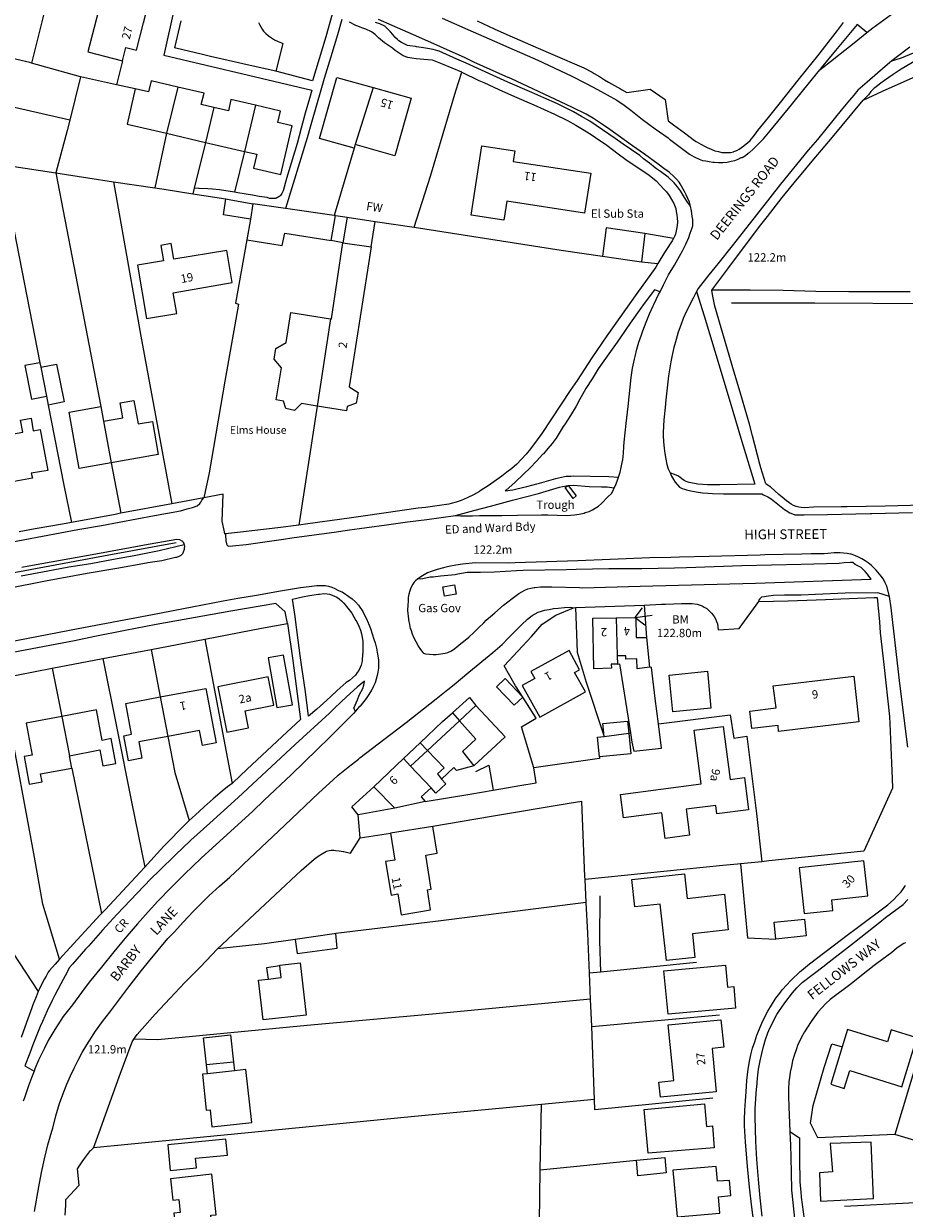
# Model space of a CAD drawing. Units: metres. Extents: x 379327 to 459000, y 204538 to 278000.
# Drawn here: x 452820 to 452979, y 273537 to 273751 of the extents above; entities that cross this region are included whole.
import ezdxf

# ---------------------------------------------------------------- set-up
doc = ezdxf.new("R2010")
doc.units = ezdxf.units.M
doc.layers.get('0').update_dxf_attribs({"lineweight": 18})
doc.layers.add('G8010001', color=254, linetype='Continuous')
doc.styles.get("Standard").update_dxf_attribs({"font": 'arial.ttf', "height": 0.4})

# ---------------------------------------------------------------- blocks, each defined once
blk = doc.blocks.new('BENCHM')
for q in [(6.146487, 6.192584), (12.20119, 0.003917), (6.146487, -6.18475)]:
    blk.add_line((-0.039839, 0.003917), q)
blk = doc.blocks.new('os')
at = {"layer": 'G8010001'}
for points in [[(452901.45, 273751.65), (452904.55, 273750.2), (452906.8, 273749.2), (452912.5, 273746.7), (452915.1, 273745.55), (452920.7, 273743.15), (452922.25, 273742.35), (452922.6, 273742.15), (452923.55, 273741.6), (452924.45, 273741), (452925.15, 273740.6), (452927.35, 273739.35), (452927.5, 273739.25), (452928.45, 273738.7), (452932.66, 273739.29)], [(452856.1, 273659.02), (452856.1, 273658.6), (452856.15, 273657.95), (452856.15, 273657.8), (452856.25, 273657.25), (452856.3, 273657.15), (452856.4, 273657), (452856.55, 273656.85), (452856.65, 273656.8), (452857.35, 273656.85), (452859.8, 273657.15), (452860.25, 273657.2), (452866.55, 273658.1), (452868.05, 273658.3), (452876.12, 273659.43), (452878.05, 273659.7), (452885.1, 273660.7), (452888.88, 273661.19), (452892.4, 273661.65), (452897.55, 273662.35), (452898.45, 273662.3), (452900.65, 273662.3), (452901.9, 273662.35), (452905.95, 273662.35), (452908.75, 273662.4), (452913.1, 273662.45), (452914.2, 273662.5), (452917.6, 273662.35), (452919.05, 273662.5), (452919.9, 273662.6), (452920.75, 273662.8), (452920.95, 273662.9), (452921.65, 273663.1), (452922.3, 273663.4), (452922.75, 273663.65), (452923.35, 273664.05), (452923.9, 273664.55), (452925.05, 273665.7), (452925.7, 273666.35), (452926, 273666.85), (452926.2, 273667.35), (452926.4, 273667.75), (452926.7, 273668.55), (452926.95, 273669.25), (452927.25, 273670.2), (452927.45, 273671), (452927.7, 273672.2), (452927.75, 273672.4), (452927.9, 273673.6), (452927.95, 273674.8), (452928, 273675.6), (452928.35, 273678.95), (452928.7, 273682), (452929.25, 273687.25), (452929.5, 273688.95), (452929.85, 273690.6), (452929.95, 273691.05), (452930.25, 273692.35), (452930.65, 273693.65), (452931.1, 273694.95), (452931.35, 273695.7), (452931.95, 273697.25), (452932.55, 273698.75), (452933.25, 273700.2), (452933.35, 273700.45), (452934.2, 273702.25), (452934.46, 273702.75), (452935.1, 273704), (452936, 273705.8), (452937.05, 273707.55), (452938, 273709.15), (452938.5, 273710.1), (452939.1, 273711.3), (452939.65, 273712.55), (452939.9, 273713.3), (452940.25, 273714.25), (452940.35, 273714.65), (452940.4, 273715.25), (452940.35, 273715.8), (452940.25, 273716.35), (452940.15, 273717.35), (452939.95, 273718.2), (452939.75, 273718.9), (452939.5, 273719.6), (452939.2, 273720.25), (452938.9, 273720.85), (452938.1, 273722.25), (452937.9, 273722.5), (452937.45, 273723.05), (452937, 273723.5), (452936.1, 273724.3), (452935.15, 273725), (452934.15, 273725.75), (452931.65, 273727.6), (452929.5, 273729.1), (452925.4, 273732.05), (452924.25, 273732.8), (452922.45, 273734), (452921.15, 273734.8), (452918.7, 273736), (452917.55, 273736.55), (452907.65, 273741.15), (452906.65, 273741.6), (452900.85, 273744.2), (452899.3, 273744.95), (452890.95, 273748.7), (452886.15, 273750.8), (452883.65, 273751.9)], [(452862.05, 273751.35), (452862.2, 273750.95), (452862.7, 273750.15), (452862.95, 273749.8), (452863.35, 273749.35), (452863.75, 273749), (452864, 273748.8), (452864.9, 273748.2), (452865.55, 273747.9), (452866.2, 273747.65), (452866.4, 273747.55), (452865.15, 273742.55), (452860, 273743.7), (452858.45, 273744.05), (452853.4, 273745.2), (452851.9, 273745.55), (452847.1, 273746.7), (452846.95, 273746.75), (452848.1, 273751.65)], [(452895.15, 273752.15), (452899.8, 273750.1), (452905.55, 273747.55), (452906.25, 273747.25), (452912.4, 273744.55), (452918.45, 273741.7), (452921.15, 273740.35), (452923.2, 273739.25), (452924.95, 273738.3), (452926.65, 273737.3), (452928, 273736.4), (452929.2, 273735.5), (452930.4, 273734.55), (452931.3, 273733.85), (452933.6, 273732.15), (452935.9, 273730.5), (452936.15, 273730.3), (452939.75, 273727.6), (452940.6, 273727.1), (452941.5, 273726.65), (452942.1, 273726.45), (452942.75, 273726.35), (452943.35, 273726.25), (452944, 273726.15), (452944.25, 273726.15), (452945, 273726.1), (452945.8, 273726.1), (452946.55, 273726.15), (452947.3, 273726.3), (452947.95, 273726.45), (452948.55, 273726.65), (452949.1, 273726.95), (452949.3, 273727), (452949.85, 273727.35), (452950.35, 273727.75), (452950.6, 273727.9), (452951.25, 273728.45), (452953.15, 273730.35), (452954.3, 273731.8), (452958.15, 273736.45), (452960.4, 273739.25), (452963.3, 273742.81), (452965.75, 273744.75), (452966.1, 273745.05), (452968.65, 273747), (452969.5, 273747.7), (452971.79, 273749.54), (452972.85, 273750.4), (452976.15, 273752.8)], [(452932.66, 273739.29), (452935.4, 273737.45), (452935.95, 273733.6), (452936.9, 273732.85), (452938.85, 273731.4), (452940.7, 273730.05), (452941, 273729.85), (452941.85, 273729.35), (452942.7, 273728.9), (452942.95, 273728.8), (452943.7, 273728.45), (452944.35, 273728.2), (452945, 273728.05), (452945.6, 273727.9), (452946.1, 273727.85), (452946.65, 273727.85), (452947.2, 273727.9), (452947.7, 273728), (452947.8, 273728.05), (452948.3, 273728.25), (452948.75, 273728.5), (452949.55, 273729.1), (452949.7, 273729.2), (452950.25, 273729.65), (452950.7, 273730.05), (452951.5, 273731), (452952.1, 273731.85), (452954, 273734.2), (452955.95, 273736.6), (452959.65, 273741.25), (452962.95, 273745.35), (452966.45, 273749.9), (452967.55, 273751.35)], [(452827.87, 273770.76), (452825.12, 273760.11), (452824.2, 273756.55), (452824.04, 273755.9), (452823.11, 273752.2), (452821.06, 273744.03)], [(452840.73, 273767.28), (452841.95, 273766.95), (452846.3, 273765.4), (452849.15, 273764.35), (452846.8, 273753.8), (452844.95, 273745.45), (452860.2, 273741.85), (452871.65, 273739.1)], [(452837.5, 273744.45), (452838.1, 273746.8), (452840.05, 273746.35), (452841.29, 273751.25), (452842.5, 273756), (452840.7, 273756.45), (452841.3, 273758.8), (452838.75, 273759.44), (452834.95, 273760.4), (452833.16, 273753.45), (452831.25, 273746.05), (452837.5, 273744.45)], [(452939.95, 273718.2), (452939.4, 273718.9), (452938.9, 273719.75), (452938.15, 273720.95), (452937.6, 273721.65), (452937, 273722.4), (452935.95, 273723.45), (452934.55, 273724.45), (452933.85, 273724.9), (452933.6, 273725.1), (452932.55, 273725.95), (452931.5, 273726.75), (452930.8, 273727.35), (452927.8, 273729.4), (452926.35, 273730.4), (452921.8, 273733.55), (452920.3, 273734.4), (452918.85, 273735.2), (452918.4, 273735.45), (452915.95, 273736.65), (452913.5, 273737.75), (452911.35, 273738.7), (452907, 273740.6), (452905, 273741.5), (452899.5, 273744), (452897.8, 273744.75), (452894.65, 273746.15), (452894.4, 273746.2), (452893.55, 273746.45), (452892.5, 273746.65), (452891.8, 273746.75), (452890.55, 273746.95), (452890.35, 273747), (452889.3, 273747.1), (452888.9, 273747.2), (452888.45, 273747.4), (452888.3, 273747.5), (452887.8, 273747.75), (452887.35, 273748.05), (452887.1, 273748.25), (452886.65, 273748.7), (452886.25, 273749.15), (452885.85, 273749.65), (452884.95, 273750.55), (452884.8, 273750.65), (452883.9, 273751.1), (452883.15, 273751.35)], [(452864.36, 273757.48), (452870.45, 273754.85), (452875.3, 273752.85), (452874.2, 273748.75), (452871.75, 273740.8), (452865.15, 273742.55)], [(452979.55, 273746.9), (452977.05, 273745), (452976.3, 273744.41), (452975.85, 273744.05), (452975.05, 273743.4), (452971.85, 273740.6), (452970.15, 273739.1), (452969.4, 273738.25), (452968.65, 273737.35), (452967.15, 273735.5), (452965.9, 273733.95), (452962.85, 273730.25), (452961.2, 273728.3), (452956.2, 273722.15), (452954.25, 273719.7), (452951.85, 273716.65), (452949.45, 273713.55), (452947.5, 273711.05), (452944.9, 273707.8), (452943.25, 273705.8), (452941.35, 273703.35), (452941.05, 273702.76), (452940.45, 273701.6), (452939.15, 273699.1), (452938.65, 273697.9), (452938.2, 273696.7), (452937.75, 273695.45), (452937.35, 273694.1), (452936.95, 273692.7), (452936.7, 273691.6), (452936.4, 273690.1), (452936.15, 273688.65), (452936, 273687.55), (452935.5, 273683.25), (452935.4, 273681.85), (452935.15, 273679.6), (452935.05, 273677.35), (452935.05, 273676.8), (452935.1, 273675.65), (452935.2, 273674.5), (452935.35, 273673.55), (452935.5, 273672.55), (452935.7, 273671.55), (452935.95, 273670.75), (452936.27, 273670.06), (452936.55, 273669.45), (452936.9, 273668.85), (452937.2, 273668.35), (452938, 273667.45), (452938.45, 273667.25), (452938.85, 273667.1), (452939.25, 273667), (452940, 273666.8), (452941, 273666.6), (452942.1, 273666.45), (452943.15, 273666.4), (452943.95, 273666.35), (452945.9, 273666.25), (452952.8, 273666.25), (452953.15, 273666.1), (452953.9, 273665.7), (452954.5, 273665.35), (452955.1, 273664.9), (452956.3, 273663.9), (452956.9, 273663.45), (452957.2, 273663.25), (452957.9, 273662.85), (452958.35, 273662.65), (452958.8, 273662.5), (452959.1, 273662.45), (452960.45, 273662.45), (452964.7, 273662.55), (452972.36, 273662.69), (452972.65, 273662.7), (452980, 273662.9)], [(452898.7, 273742.35), (452895.2, 273743.8), (452893.4, 273744.55), (452892.6, 273744.6), (452890.5, 273744.8), (452889.7, 273744.9), (452888.95, 273745.05), (452888.15, 273745.3), (452887.4, 273745.8), (452886.7, 273746.3), (452886.2, 273746.7), (452884.75, 273747.7), (452883.65, 273748.6), (452883.1, 273749.15), (452882.85, 273749.35), (452882.4, 273749.65), (452881.4, 273750.15), (452880.7, 273750.4), (452879.95, 273750.65), (452879.6, 273750.8), (452878.45, 273751.4)], [(452877.05, 273751.9), (452876.3, 273749.1), (452875.1, 273745.15), (452873.9, 273741.25), (452873.4, 273739.55), (452871.45, 273732.85), (452870.8, 273730.55)], [(452976.3, 273744.41), (452978, 273744.95), (452980.2, 273745.85), (452983.2, 273747.2), (452986.15, 273748.6), (452988.65, 273749.75), (452990.45, 273750.5), (452992.3, 273751.2), (452993.75, 273751.65), (452995, 273752.05), (452997.6, 273752.65), (452997.75, 273752.65), (452999, 273752.8), (453000, 273753)], [(452971.79, 273749.54), (452970, 273751), (452966.1, 273746.3), (452963.55, 273743.15), (452963.3, 273742.81)], [(453000, 273751.47), (452998.6, 273751.3), (452997.25, 273751.05), (452996.3, 273750.9), (452995, 273750.6), (452993.65, 273750.25), (452992.35, 273749.85), (452992.1, 273749.8), (452990.05, 273748.95), (452988.05, 273748), (452987.55, 273747.75), (452983.5, 273746.05), (452980.7, 273744.55), (452977.95, 273742.9), (452976.5, 273741.95), (452974.95, 273740.85), (452974.3, 273740.4), (452973.2, 273739.55), (452973.05, 273739.45), (452972.5, 273738.9), (452972.05, 273738.3), (452971.1, 273737.35)], [(452839.8, 273739.35), (452836.44, 273740.1), (452829.95, 273741.55), (452821.06, 273744.03), (452820.8, 273744.1), (452814.47, 273745.54)], [(452979.6, 273702.75), (452971, 273702.7), (452968.5, 273702.7), (452962.55, 273702.8), (452956.65, 273702.95), (452950.7, 273703), (452950.4, 273703), (452944, 273703.05), (452943.8, 273703.05), (452946.7, 273706.9), (452952.4, 273714.5), (452953.85, 273716.35), (452956.5, 273719.75), (452959.2, 273723.05), (452959.6, 273723.55), (452961.9, 273726.3), (452964.25, 273729.05), (452965.3, 273730.3), (452971.1, 273737.35), (452974.6, 273738.95), (452982.85, 273742.6)], [(452837.5, 273744.45), (452836.44, 273740.1)], [(452890.11, 273714.37), (452893.05, 273723.6), (452897.65, 273739), (452898.7, 273742.35), (452901.8, 273740.9), (452902.65, 273740.5), (452905.4, 273739.25), (452908.2, 273738), (452911.7, 273736.5), (452915.4, 273734.8), (452917.75, 273733.65), (452919.3, 273732.8), (452920.8, 273731.9), (452922.25, 273731), (452922.8, 273730.6), (452924.85, 273729.2), (452926.9, 273727.65), (452928.3, 273726.6), (452932.5, 273723.8), (452933.75, 273722.75), (452934.5, 273722), (452935.15, 273721.25), (452935.6, 273720.75), (452936.1, 273720.1), (452936.55, 273719.4), (452936.95, 273718.7), (452937.1, 273718.35), (452937.3, 273717.75), (452937.4, 273717.2), (452937.5, 273716.6), (452937.55, 273716), (452937.6, 273715.35), (452937.55, 273714.7), (452937.45, 273714.05), (452937.4, 273713.75), (452937.25, 273713.15), (452937.1, 273712.7), (452936.89, 273712.35), (452936.65, 273711.95), (452936.55, 273711.75), (452935.6, 273710.35), (452935.25, 273709.8), (452934.09, 273707.82), (452933.7, 273707.15), (452930.3, 273702.45), (452924.85, 273694.8), (452922.15, 273690.8), (452919.5, 273686.75), (452918.25, 273684.9), (452913.15, 273677.15), (452912.3, 273676), (452911.1, 273674.4), (452910.3, 273673.45), (452909.5, 273672.55), (452908.65, 273671.65), (452907.7, 273670.85), (452906.85, 273670.15), (452905.95, 273669.45), (452903.45, 273667.7), (452902.2, 273666.9), (452901.9, 273666.7), (452900.8, 273666.1), (452899.7, 273665.55), (452898.6, 273665.05), (452897.7, 273664.75), (452896.8, 273664.5), (452896.35, 273664.4), (452892.15, 273663.8), (452890.85, 273663.65), (452881.35, 273662.3), (452878.4, 273661.85), (452870.9, 273660.85), (452869.31, 273660.64), (452865.5, 273660.15), (452858.8, 273659.35), (452856.1, 273659.02), (452855.95, 273659), (452855.87, 273659.39), (452855.5, 273661.35), (452855.65, 273666.2), (452852.18, 273665.56), (452848.35, 273664.85), (452846.37, 273664.48), (452837.17, 273662.75), (452836.9, 273662.7), (452836.2, 273662.55), (452828.32, 273661.11), (452826.65, 273660.8), (452821.75, 273659.95), (452818.85, 273659.41)], [(452829.95, 273741.55), (452827.97, 273733.69), (452827.5, 273731.85), (452825.47, 273724.18)], [(452879.45, 273729.3), (452879.3, 273728.65), (452873.05, 273730.4), (452876.15, 273741.4), (452882.71, 273739.59), (452889.55, 273737.7), (452886.6, 273727.3), (452879.45, 273729.3)], [(452827.97, 273733.69), (452805.1, 273738.95), (452805, 273738.3)], [(452852.46, 273729.71), (452859.48, 273728.07), (452861.7, 273727.55), (452861.1, 273725.05), (452866.05, 273723.9), (452868.1, 273732.7), (452865.5, 273733.3), (452866, 273735.35), (452861.5, 273736.41), (452857.05, 273737.45), (452856.6, 273735.4), (452853.99, 273736.01), (452851.7, 273736.55), (452852.2, 273738.6), (452847.45, 273739.69), (452842.65, 273740.8), (452842.2, 273738.8), (452839.8, 273739.35), (452838.35, 273733), (452845.45, 273731.34), (452852.46, 273729.71)], [(452847.45, 273739.69), (452845.45, 273731.34)], [(452871.65, 273739.1), (452871.25, 273737.65), (452870.45, 273734.95), (452869.75, 273732.25), (452869, 273729.5), (452867.9, 273725.95), (452867.1, 273723.2), (452866.5, 273720.95), (452866.25, 273720.5), (452866, 273720.1), (452865.85, 273720), (452865.6, 273719.8), (452865.35, 273719.7), (452865.15, 273719.6), (452864.85, 273719.55), (452864.45, 273719.55), (452864, 273719.6), (452863.6, 273719.75), (452862.15, 273719.95), (452860.95, 273720.15), (452858.3, 273720.6), (452857.7, 273720.7), (452855, 273721.15), (452853.75, 273721.25), (452852.9, 273721.3), (452851.35, 273721.4), (452851.2, 273721.4), (452850.45, 273721.46)], [(452882.71, 273739.59), (452879.45, 273729.3)], [(452853.99, 273736.01), (452852.46, 273729.71)], [(452861.5, 273736.41), (452859.48, 273728.07)], [(452801.75, 273716.25), (452762.55, 273716.8), (452762.55, 273724.5), (452762.55, 273729.1), (452762.55, 273733.8), (452763.4, 273733.67), (452770.8, 273732.55), (452786.25, 273730.15), (452788.09, 273729.87), (452801.82, 273727.76), (452802.55, 273727.65), (452806.17, 273727.11), (452815.62, 273725.69), (452817.2, 273725.45), (452825.47, 273724.18), (452831.25, 273723.3), (452835.87, 273722.61), (452843.3, 273721.5), (452845, 273721.25), (452850.2, 273720.43), (452856.15, 273719.49), (452856.75, 273719.4), (452861, 273718.6)], [(452845.45, 273731.34), (452843.3, 273721.5)], [(452870.8, 273730.55), (452866.91, 273717.77)], [(452852.46, 273729.71), (452850.45, 273721.46), (452850.2, 273720.43)], [(452879.3, 273728.65), (452875.68, 273716.53)], [(452907.95, 273726.25), (452921.95, 273724.15), (452920.85, 273716.95), (452906.8, 273719.1), (452906.3, 273715.65), (452900.4, 273716.55), (452902.3, 273729.05), (452908.25, 273728.15), (452907.95, 273726.25)], [(452807.6, 273655.7), (452819.85, 273658.05), (452829.45, 273659.8), (452833.7, 273660.55), (452843.25, 273662.35), (452847.95, 273663.2), (452849.15, 273663.55), (452850.1, 273663.8), (452850.95, 273664.1), (452851.45, 273664.5), (452851.6, 273664.75), (452851.8, 273665.15), (452852.17, 273665.52)], [(452859.48, 273728.07), (452857.7, 273720.7)], [(452815.62, 273725.69), (452822.59, 273689.9), (452822.74, 273689.1), (452823.76, 273683.9), (452824.07, 273682.29), (452826.9, 273667.8), (452828.32, 273661.11)], [(452825.47, 273724.18), (452828.7, 273707.35), (452833.6, 273682)], [(452835.87, 273722.61), (452837.35, 273714.1), (452840.8, 273694.75), (452846.37, 273664.48)], [(452860.56, 273715.85), (452855.7, 273716.65), (452856.15, 273719.49)], [(452859.95, 273712.1), (452866.3, 273711.1), (452866.8, 273713.3), (452875.15, 273712), (452875.9, 273716.5), (452875.74, 273716.52), (452875.68, 273716.53), (452866.91, 273717.77), (452861, 273718.6), (452860.56, 273715.85), (452859.95, 273712.1)], [(452875.9, 273716.5), (452878.04, 273716.21), (452883.1, 273715.45), (452890.11, 273714.37), (452916.65, 273710.25), (452924.1, 273709.16), (452929, 273708.45), (452931.1, 273708.17), (452934.09, 273707.82)], [(452878.04, 273716.21), (452877.25, 273711.6)], [(452882.35, 273710.85), (452883.1, 273715.45)], [(452936.89, 273712.35), (452931.75, 273713.25), (452924.75, 273714.3), (452924.1, 273709.16)], [(452931.75, 273713.25), (452931.1, 273708.17)], [(452846.65, 273702.55), (452857.3, 273704.4), (452856.3, 273710.2), (452846.75, 273708.6), (452846.3, 273711.45), (452844.4, 273711.1), (452844.9, 273708.35), (452840.2, 273707.55), (452841.85, 273697.9), (452847.3, 273698.8), (452846.65, 273702.55)], [(452859.95, 273712.1), (452857.9, 273700.7), (452858.4, 273700.5), (452855.95, 273686.6), (452853.15, 273670.05), (452852.18, 273665.56), (452852.17, 273665.52)], [(452872.61, 273682.1), (452869.8, 273682.55), (452868.5, 273681.3), (452866.95, 273681.65), (452866.55, 273683), (452865.2, 273683.25), (452866.2, 273689), (452864.85, 273690.6), (452865.15, 273692.5), (452867, 273693.6), (452867.85, 273699), (452875.04, 273697.88), (452875.2, 273697.85), (452877.25, 273711.55), (452877.25, 273711.6)], [(452877.25, 273711.6), (452875.15, 273712)], [(452877.25, 273711.6), (452882.35, 273710.85)], [(452882.35, 273710.85), (452878.4, 273685.6), (452880, 273684.55), (452879.65, 273682.65), (452878.05, 273682.05), (452877.9, 273681.25), (452872.61, 273682.1)], [(452934.46, 273702.75), (452933.45, 273703.1), (452931.4, 273700.35), (452931, 273699.75), (452929.1, 273697.1), (452927.25, 273694.4), (452926.75, 273693.65), (452924, 273689.85), (452923.3, 273688.8), (452922.2, 273687.05), (452921.1, 273685.25), (452920.8, 273684.75), (452920, 273683.35), (452919.35, 273682.1), (452918.3, 273680.4), (452917.2, 273678.7), (452917, 273678.4), (452915.7, 273676.3), (452915, 273675.35), (452914.25, 273674.45), (452913.45, 273673.5), (452913.35, 273673.4), (452912.2, 273672.15), (452911.05, 273670.95), (452909.85, 273669.8), (452908.25, 273668.3), (452906.7, 273666.95), (452906.55, 273666.8), (452907.9, 273667), (452908.65, 273667.15), (452910.45, 273667.6), (452912.25, 273668.1), (452912.7, 273668.2), (452915.65, 273669.05), (452916.15, 273669.15), (452917.2, 273669.4), (452917.55, 273669.45), (452918.4, 273669.45), (452918.85, 273669.5), (452921.9, 273669.45), (452925.2, 273669.4), (452926.95, 273669.25)], [(452941.05, 273702.76), (452942.4, 273698.4), (452945.3, 273688.85), (452947.6, 273681.2), (452949.05, 273676.3), (452951.55, 273668), (452945.25, 273667.9), (452943.05, 273667.9), (452941.3, 273668), (452939.7, 273668.3), (452939.2, 273668.5), (452938.8, 273668.7), (452938.4, 273668.95), (452938.05, 273669.25), (452937.65, 273669.5), (452936.9, 273669.8), (452936.6, 273669.95), (452936.27, 273670.06)], [(452981.9, 273664.25), (452975.05, 273664.05), (452968.2, 273663.9), (452967.15, 273663.9), (452962.15, 273663.85), (452960.55, 273663.75), (452959.95, 273663.8), (452959.5, 273663.85), (452959, 273664), (452958.55, 273664.15), (452958.1, 273664.4), (452957.25, 273665), (452956.5, 273665.65), (452955.9, 273666.15), (452954.45, 273667.45), (452954.35, 273667.5), (452953.7, 273667.95), (452953.55, 273668.1), (452952.65, 273670.95), (452952.45, 273671.65), (452951.15, 273676.75), (452950.6, 273678.85), (452948.9, 273684.6), (452947.75, 273688.4), (452944.35, 273700.15), (452943.9, 273702.25), (452943.8, 273703.05)], [(453000, 273700.43), (452985.9, 273700.55), (452983.25, 273700.55), (452962.4, 273700.7), (452947.35, 273700.7)], [(452875.04, 273697.88), (452872.61, 273682.1)], [(452822.59, 273689.9), (452819.9, 273689.4), (452821.1, 273683.35), (452823.76, 273683.9)], [(452822.74, 273689.1), (452825.6, 273689.7), (452826.95, 273682.85), (452824.07, 273682.29)], [(452834.05, 273679.4), (452837.55, 273680), (452837.05, 273682.7), (452839.55, 273683.1), (452840.3, 273678.9), (452842.9, 273679.35), (452843.95, 273673.35), (452835.46, 273671.87), (452829.65, 273670.85), (452827.9, 273681), (452833.6, 273682), (452834.05, 273679.4)], [(452872.61, 273682.1), (452869.31, 273660.64)], [(452817.29, 273668.39), (452813.45, 273667.7), (452813.3, 273668.55), (452810.6, 273668.05), (452809.25, 273675.5), (452810.1, 273675.65), (452809.7, 273677.85), (452811.75, 273678.2), (452812.15, 273676.05), (452815.84, 273676.73), (452819.5, 273677.4), (452819.1, 273679.55), (452821, 273679.9), (452821.4, 273677.65), (452822.65, 273677.9), (452824, 273670.5), (452821.05, 273670), (452821.25, 273669.1), (452817.29, 273668.39)], [(452834.05, 273679.4), (452835.46, 273671.87)], [(452835.46, 273671.87), (452837.17, 273662.75)], [(452897.55, 273662.35), (452900.2, 273663.05), (452900.85, 273663.25), (452903.9, 273664.05), (452907.85, 273665.15), (452912.55, 273666.35), (452913.95, 273666.75), (452916.3, 273667.45), (452916.85, 273667.6), (452917.88, 273667.78), (452918.85, 273667.8), (452921.65, 273667.6), (452923.9, 273667.55), (452924.9, 273667.5), (452926.2, 273667.35)], [(452917.88, 273667.78), (452919.35, 273665.9), (452918.8, 273665.45), (452917.35, 273667.4), (452917.88, 273667.78)], [(452819.35, 273653), (452820.6, 273653.25), (452833.35, 273655.55), (452842.15, 273657.2), (452842.5, 273657.25), (452847.3, 273658.1), (452847.75, 273658), (452848.2, 273657.8), (452848.3, 273657.7), (452848.45, 273657.5), (452848.55, 273657.3), (452848.65, 273657.05), (452848.7, 273656.75), (452848.65, 273656.45), (452848.6, 273656.2), (452848.45, 273655.75), (452848.3, 273655.45), (452848, 273655.15), (452847.65, 273654.95), (452847.25, 273654.8), (452847.05, 273654.75), (452844.6, 273654.15), (452842.05, 273653.8), (452841.85, 273653.75), (452836.5, 273652.8), (452831.1, 273651.9), (452823.6, 273650.5), (452816.95, 273649.2)], [(452848.65, 273657.05), (452844.1, 273656), (452839.6, 273655.1), (452835.85, 273654.4), (452831.8, 273653.65), (452827.8, 273653), (452825, 273652.5), (452819.2, 273651.4)], [(452847.2, 273657.45), (452835.05, 273655.2), (452820.85, 273652.55), (452813.7, 273651.25), (452799.35, 273648.6), (452772.35, 273643.65), (452770.7, 273643.35), (452759.6, 273641.25), (452755, 273640.35), (452740.8, 273637.75), (452738.2, 273637.25), (452720.45, 273633.9)], [(452978.75, 273585.2), (452978.45, 273585.1), (452977.25, 273584.35), (452976.25, 273583.5), (452973.55, 273581.5), (452973.1, 273581.15), (452970.8, 273579.3), (452968.95, 273577.85), (452965.15, 273575), (452964.4, 273574.3), (452963.65, 273573.5), (452962.95, 273572.7), (452962.3, 273571.85), (452961.7, 273571.05), (452960.5, 273569.15), (452960, 273568.2), (452959.8, 273567.8), (452959.35, 273566.85), (452959, 273565.9), (452958.65, 273564.9), (452958.35, 273563.95), (452958.15, 273562.9), (452957.95, 273561.9), (452957.8, 273560.85), (452957.7, 273560.2), (452957.65, 273558.75), (452957.65, 273557.3), (452957.7, 273555.85), (452957.7, 273555.65), (452957.8, 273552.65), (452957.88, 273551.15), (452957.95, 273549.7), (452958, 273548.9), (452958.1, 273543.8), (452958.2, 273540.6), (452958.4, 273538.35), (452958.8, 273534.85)], [(452952.9, 273535.9), (452952.55, 273539.2), (452952.25, 273542.5), (452951.95, 273546.1), (452951.75, 273549.35), (452951.65, 273553.8), (452951.65, 273555.25), (452951.85, 273558.85), (452951.9, 273559.15), (452952.05, 273560.8), (452952.25, 273562.4), (452952.55, 273563.95), (452952.8, 273565.25), (452953.1, 273566.5), (452953.5, 273567.75), (452953.9, 273568.95), (452954.1, 273569.4), (452954.55, 273570.4), (452955.55, 273572.3), (452956.15, 273573.2), (452956.3, 273573.45), (452956.95, 273574.4), (452958.35, 273576.2), (452959.15, 273577.1), (452960.1, 273578.05), (452964.05, 273581.1), (452964.45, 273581.4), (452969.55, 273585.35), (452974.1, 273588.95), (452975.15, 273589.8), (452978.3, 273592.15), (452979.15, 273593.05)], [(452979.15, 273620.55), (452977.75, 273632.05), (452976.15, 273645.7), (452975.85, 273647.75), (452975.35, 273649.6), (452975.05, 273650.2), (452974.75, 273650.85), (452974.35, 273651.4), (452973.45, 273652.5), (452972.6, 273653.35), (452972, 273653.8), (452971.45, 273654.2), (452970.85, 273654.55), (452970.25, 273654.85), (452969.6, 273655.15), (452968.95, 273655.35), (452968.85, 273655.4), (452968.2, 273655.5), (452967.55, 273655.55), (452966.95, 273655.6), (452965.85, 273655.6), (452964.75, 273655.5), (452964.1, 273655.45), (452961.75, 273655.45), (452960.05, 273655.4), (452953.35, 273655.25), (452952.5, 273655.2), (452943.35, 273654.95), (452938, 273654.83), (452936.4, 273654.8), (452932.65, 273654.7), (452925.44, 273654.42), (452919.65, 273654.2), (452908.35, 273653.8), (452907.05, 273653.75), (452901.15, 273653.8), (452898.85, 273653.6), (452897.6, 273653.4), (452896.35, 273653.15), (452895.4, 273652.9), (452894.25, 273652.6), (452893.15, 273652.25), (452892.5, 273652), (452891.3, 273651.3), (452890.76, 273650.92), (452890.35, 273650.55), (452890.1, 273650.3), (452889.85, 273649.95), (452889.65, 273649.55), (452889.45, 273649.1), (452889.35, 273648.75), (452889.15, 273648.15), (452889.05, 273647.55), (452889, 273646.95), (452888.95, 273646.1), (452888.9, 273645.35), (452888.95, 273644.55), (452889, 273644.3), (452889.1, 273643.5), (452889.25, 273642.7), (452889.4, 273641.95), (452889.5, 273641.75), (452889.75, 273641), (452890.05, 273640.3), (452890.4, 273639.6), (452890.75, 273638.95), (452890.85, 273638.75), (452891.25, 273638.15), (452891.65, 273637.6), (452891.8, 273637.5), (452892.15, 273637.4), (452892.85, 273637.3), (452893.55, 273637.25), (452894.1, 273637.25), (452894.5, 273637.3), (452895.7, 273637.5), (452896.2, 273637.65), (452896.85, 273637.95), (452897.45, 273638.35), (452898.55, 273639.25), (452899, 273639.6), (452899.95, 273640.4), (452900.85, 273641.25), (452901.75, 273642.15), (452902.65, 273643), (452903.1, 273643.45), (452904.65, 273644.8), (452906.25, 273646.15), (452907.8, 273647.35), (452909, 273648.25), (452910.05, 273648.9), (452910.6, 273649.1), (452911.15, 273649.25), (452911.75, 273649.35), (452911.9, 273649.35), (452912.9, 273649.45), (452913.85, 273649.5), (452914.95, 273649.5), (452919.95, 273649.35), (452920.5, 273649.3), (452930.85, 273649.6), (452951.7, 273650.15)], [(452972.55, 273650.85), (452972.15, 273651.4), (452971.9, 273651.75), (452971.45, 273652.25), (452970.75, 273652.95), (452970.4, 273653.15), (452970, 273653.35), (452969.65, 273653.5), (452969.25, 273653.85), (452968.8, 273653.85), (452967.65, 273653.8), (452966.75, 273653.7), (452959.9, 273653.5), (452949.2, 273653.25), (452939.25, 273652.9), (452937.05, 273652.85), (452931.15, 273652.75), (452925.25, 273652.7), (452919.35, 273652.6), (452917.5, 273652.55), (452909.75, 273652.4), (452908.55, 273652.35), (452904.6, 273652.15), (452902.05, 273652.05), (452899.7, 273652.05), (452898, 273651.75), (452897.5, 273651.65), (452896.2, 273651.5), (452894.85, 273651.4), (452893.55, 273651.25), (452893, 273651.2), (452891.7, 273650.9), (452891.25, 273650.85), (452890.76, 273650.92)], [(452816.75, 273639.5), (452829.5, 273641.95), (452842.9, 273644.5), (452850.06, 273645.88), (452855.65, 273646.95), (452858.29, 273647.41), (452861.65, 273648), (452866, 273648.75), (452869.6, 273649.35), (452871.15, 273649.55), (452872.55, 273649.7), (452874.05, 273649.7), (452874.65, 273649.6), (452875.25, 273649.4), (452875.8, 273649.2), (452876.35, 273648.9), (452876.9, 273648.65), (452877.1, 273648.55), (452877.75, 273648.15), (452878.06, 273647.94), (452878.35, 273647.75), (452878.95, 273647.3), (452879.5, 273646.8), (452880.05, 273646.2), (452880.85, 273645), (452881.15, 273644.35), (452881.5, 273643.7), (452881.8, 273643), (452881.85, 273642.85), (452882.25, 273641.95), (452882.85, 273640.05), (452883.05, 273639.4), (452883.3, 273638.4), (452883.5, 273637.35), (452883.65, 273636.3), (452883.65, 273634.8), (452883.55, 273634.1), (452883.45, 273633.5), (452883.25, 273632.8), (452883.05, 273632.15), (452882.75, 273631.55), (452882.45, 273630.9), (452882.4, 273630.8), (452881.95, 273630.05), (452881.45, 273629.35), (452880.35, 273627.95), (452880.15, 273627.75), (452879.52, 273627.02), (452879.15, 273626.6), (452874.8, 273622.25), (452872.65, 273620.2), (452867.9, 273615.55), (452863.05, 273610.95), (452861, 273609), (452851.7, 273600.5), (452848.7, 273597.6), (452846.3, 273595.2), (452843.9, 273592.75), (452842.1, 273590.8), (452840.2, 273588.65), (452838.3, 273586.45), (452836.5, 273584.25), (452835.95, 273583.6), (452833.7, 273580.85), (452831.5, 273578.1), (452830.1, 273576.25), (452828.45, 273574.05), (452826.8, 273571.9), (452825.3, 273569.6), (452824.9, 273568.95), (452824.1, 273567.6), (452823.4, 273566.2), (452822.7, 273564.75), (452822.35, 273564.05), (452821.7, 273562.45), (452821.56, 273562.08), (452821.1, 273560.85), (452820.55, 273559.4), (452819.8, 273557.25), (452819.6, 273556.65)], [(452895.3, 273649.5), (452897.4, 273649.85), (452897.7, 273648.15), (452895.6, 273647.8), (452895.3, 273649.5)], [(452951.7, 273650.15), (452972.55, 273650.85)], [(452868.15, 273647.24), (452869.95, 273647.65), (452871.25, 273647.9), (452872.85, 273648.15), (452873.05, 273648.15), (452873.8, 273648.25), (452874.4, 273648.2), (452874.85, 273648.15), (452875.3, 273648), (452875.75, 273647.8), (452876.15, 273647.6), (452876.6, 273647.3), (452877, 273646.95), (452877.4, 273646.55), (452877.75, 273646.15), (452877.9, 273645.95), (452878.4, 273645.35), (452878.85, 273644.75), (452879.25, 273644.05), (452879.6, 273643.4), (452879.75, 273643.15), (452880.1, 273642.4), (452880.4, 273641.65), (452880.6, 273641), (452880.75, 273640.35), (452880.85, 273639.7), (452880.85, 273637.5), (452880.8, 273637.3), (452880.75, 273636.2), (452880.7, 273635.85), (452880.55, 273635.35), (452880.35, 273634.9), (452880.1, 273634.4), (452879.85, 273634), (452879.5, 273633.55), (452879, 273633.05), (452878.45, 273632.6), (452877.85, 273632.2), (452877.3, 273631.75), (452876.2, 273630.75), (452875.15, 273629.75), (452874.35, 273629), (452872.55, 273627.4), (452871.05, 273626.15), (452870.5, 273630.5), (452869.85, 273635), (452869.55, 273637.1), (452868.85, 273642.6), (452868.65, 273644.1), (452868.15, 273647.24)], [(452892.1, 273610.74), (452900.15, 273612.05), (452904.35, 273612.77), (452909.15, 273613.6), (452912.1, 273614.1), (452911.7, 273616.8), (452909.5, 273624.2), (452912.1, 273625.75), (452909.7, 273629.55), (452908.4, 273631.6), (452906.35, 273635.25), (452911.25, 273640.5), (452913.2, 273642.75), (452915.65, 273644.35), (452918.86, 273645.66), (452919.2, 273645.75), (452931.6, 273646.15), (452934.7, 273646.35), (452935.45, 273646.35), (452938.35, 273646.5), (452939.3, 273646.5), (452940.25, 273646.45), (452941.15, 273646.35), (452941.55, 273646.25), (452942.05, 273646.05), (452942.45, 273645.8), (452942.9, 273645.55), (452943, 273645.45), (452943.4, 273645.1), (452943.75, 273644.75), (452944.05, 273644.35), (452944.25, 273644.1), (452944.45, 273643.7), (452944.65, 273643.25), (452944.8, 273642.8), (452944.9, 273642.25), (452944.95, 273641.7), (452948.75, 273641.95), (452952.3, 273646.85), (452957.55, 273646.95), (452964.3, 273647.2), (452967.1, 273647.3), (452973.1, 273647.55), (452973.65, 273647.55), (452974.05, 273643.15), (452974.2, 273641.15), (452974.85, 273635.45), (452975.85, 273626.1), (452976, 273623.4), (452976.05, 273621.85), (452976.35, 273614.9), (452976.4, 273613.15), (452971.2, 273601.75), (452954.1, 273600), (452952.81, 273599.87), (452948.95, 273599.5), (452948.45, 273599.45), (452945.8, 273599.2), (452920.93, 273596.65)], [(452975.85, 273647.75), (452973.75, 273648.4), (452967.85, 273648.35), (452962.5, 273648.1), (452959.9, 273647.95), (452956.9, 273647.95), (452954.95, 273647.9), (452953.6, 273647.75), (452953.3, 273647.7), (452952.75, 273647.6), (452952.45, 273647.3), (452952.25, 273647), (452952.3, 273646.85)], [(452867.25, 273642.85), (452866.85, 273644.95), (452865.15, 273646.5), (452857.05, 273645.1), (452843.55, 273642.7), (452838, 273641.6), (452832.5, 273640.5), (452828.85, 273639.75), (452813.2, 273636.8)], [(452821.6, 273536.75), (452822.4, 273541.2), (452822.9, 273543.75), (452823.45, 273546.25), (452824.05, 273548.75), (452824.75, 273551.25), (452824.9, 273551.75), (452825.5, 273554), (452826.15, 273556.2), (452826.9, 273558.35), (452827.45, 273559.7), (452828.1, 273561.2), (452828.75, 273562.6), (452829.5, 273564.05), (452830.25, 273565.4), (452831.05, 273566.8), (452831.5, 273567.5), (452832.65, 273569.25), (452833.9, 273571), (452835.2, 273572.7), (452836.45, 273574.4), (452838.65, 273577.3), (452840.9, 273580.2), (452842.2, 273581.8), (452845.7, 273586), (452846.8, 273587.15), (452848.5, 273589), (452850.25, 273590.85), (452852, 273592.65), (452853.15, 273593.75), (452855, 273595.45), (452856.85, 273597.1), (452858.75, 273598.8), (452859.35, 273599.4), (452864.6, 273604.4), (452866.8, 273606.45), (452872.85, 273612.25), (452875.55, 273614.7), (452876.4, 273615.5), (452878.2, 273616.95), (452880.05, 273618.4), (452880.3, 273618.6), (452885.9, 273622.9), (452888.64, 273625.02), (452894.1, 273629.25), (452896.19, 273630.92), (452897.35, 273631.85), (452899.95, 273634.05), (452904.3, 273637.6), (452906, 273639.1), (452907.1, 273640.25), (452909.45, 273642.6), (452910.55, 273643.65), (452911.4, 273644.3), (452912.5, 273644.9), (452913.1, 273645.1), (452913.6, 273645.25), (452914.45, 273645.4), (452915.25, 273645.55), (452916.1, 273645.65), (452917.25, 273645.75), (452918.35, 273645.8), (452918.86, 273645.66)], [(452919.2, 273645.75), (452919.5, 273637.7), (452921.15, 273632.25), (452924.37, 273622.46), (452928.81, 273623.06), (452929.14, 273623.1)], [(452931.6, 273646.15), (452932, 273640.35)], [(452815.6, 273633), (452824.8, 273634.8), (452833.95, 273636.54), (452842.65, 273638.19), (452852.35, 273640.05), (452862.55, 273642), (452867.25, 273642.85), (452868.2, 273636.2), (452869.6, 273625.55), (452866.3, 273622.45), (452859.95, 273616.5), (452857.45, 273614.15), (452857.28, 273614.01), (452856.45, 273613.35), (452855.5, 273612.6), (452853.85, 273611.2), (452852.2, 273609.75), (452850.6, 273608.25), (452849.55, 273607.3), (452847.8, 273605.55), (452846.1, 273603.8), (452844.95, 273602.65), (452842, 273599.4), (452841.52, 273598.89), (452840.6, 273597.9), (452834.45, 273591.25), (452833.7, 273590.5), (452833.45, 273590.25), (452828, 273584.35), (452826.14, 273582.28), (452825.35, 273581.4), (452824.3, 273580.2), (452824.1, 273579.95), (452823.7, 273579.2), (452823.4, 273578.7), (452822.75, 273577.45), (452822.5, 273576.9), (452822.3, 273576.43), (452821.9, 273575.5), (452821.35, 273574.05), (452821.15, 273573.5), (452820.15, 273570.85), (452819.2, 273568.15)], [(452932.55, 273635), (452930.35, 273634.7), (452930.3, 273636.5), (452928.3, 273636.45), (452928.3, 273637), (452926.75, 273637), (452926.8, 273635.55), (452925.65, 273635.55), (452925.7, 273634.8), (452922.55, 273634.7), (452922.35, 273643.8), (452926.55, 273643.88), (452930.1, 273643.95), (452930.15, 273640.35), (452932, 273640.35), (452932.55, 273635)], [(452926.55, 273643.88), (452926.75, 273637)], [(452852.35, 273640.05), (452857.28, 273614.01)], [(452833.95, 273636.54), (452836.4, 273624.3), (452839.1, 273610.65), (452841.52, 273598.89)], [(452842.65, 273638.19), (452844.3, 273629.61)], [(452863.75, 273636.65), (452865.35, 273627.7), (452868.15, 273628.2), (452866.55, 273637.15), (452863.75, 273636.65)], [(452912.75, 273625.95), (452921, 273630.5), (452919.05, 273634), (452919.95, 273634.5), (452918.05, 273638), (452911.15, 273634.2), (452911.85, 273632.95), (452909.6, 273631.7), (452912.75, 273625.95)], [(452824.8, 273634.8), (452826.54, 273626.07)], [(452926.8, 273635.55), (452927.15, 273635.6), (452929.14, 273623.1), (452929.4, 273621.45), (452929.75, 273619.8), (452934.75, 273620.35), (452934.18, 273624.75), (452933.6, 273629.3), (452932.9, 273634.9), (452932.55, 273635)], [(452936.1, 273633.55), (452943, 273634.25), (452943.65, 273627.6), (452936.8, 273626.9), (452936.1, 273633.55)], [(452826.14, 273582.28), (452823.15, 273592.2), (452821.6, 273600.7), (452818.35, 273618.25), (452815.6, 273633)], [(452879.52, 273627.02), (452879.25, 273627.6), (452879.9, 273629.1), (452880.2, 273629.9), (452880.85, 273631.15), (452881.05, 273631.75), (452881.1, 273632.05), (452881.15, 273632.45), (452879.8, 273631.35), (452878.55, 273630.25), (452877.05, 273628.85), (452875.55, 273627.4), (452874.85, 273626.7), (452868.65, 273621), (452858.35, 273611.45), (452853.25, 273606.85), (452849.85, 273603.75), (452847, 273601.05), (452844.2, 273598.3), (452842.6, 273596.75), (452840.15, 273594.2), (452837.75, 273591.65), (452836.5, 273590.35), (452833.9, 273587.5), (452831.35, 273584.65), (452830.85, 273584.05), (452828.45, 273581.35), (452827.9, 273580.7), (452827.6, 273580.05), (452827.5, 273579.9), (452826.8, 273578.6), (452826.35, 273577.8), (452825.3, 273575.8), (452824.8, 273574.8), (452823.9, 273572.95), (452823.05, 273571.05), (452822.65, 273570.1), (452821.35, 273566.8), (452820.8, 273565.3), (452819.9, 273563.05), (452821.56, 273562.08)], [(452863.8, 273633.25), (452854.7, 273631.45), (452856.3, 273623.25), (452860.25, 273624.05), (452859.65, 273627.1), (452864.8, 273628.15), (452863.8, 273633.25)], [(452909.7, 273629.55), (452906.5, 273632.95), (452904.95, 273631.45), (452908.15, 273628.1), (452909.7, 273629.55)], [(452954.9, 273631.6), (452969.4, 273633.35), (452970.35, 273625.1), (452955.85, 273623.35), (452955.75, 273624.45), (452951, 273623.9), (452950.65, 273627.05), (452955.4, 273627.65), (452954.9, 273631.6)], [(452845.68, 273622.48), (452840.45, 273621.5), (452841, 273618.55), (452838.6, 273618.1), (452837.75, 273622.6), (452839.15, 273622.9), (452838.1, 273628.45), (452844.3, 273629.61), (452852.55, 273631.15), (452854.4, 273621.35), (452851.9, 273620.85), (452851.4, 273623.55), (452845.68, 273622.48)], [(452844.3, 273629.61), (452845.68, 273622.48)], [(452895.05, 273614.75), (452895.8, 273613.95), (452894, 273612.25), (452893.15, 273613.2), (452891.4, 273611.55), (452892.1, 273610.74), (452886.65, 273609.55), (452882.85, 273613.4), (452888.2, 273618.5), (452889.45, 273617.1), (452892.52, 273619.95), (452898.29, 273625.31), (452901.25, 273628.05), (452906.5, 273622.4), (452900.9, 273617.15), (452897.75, 273616.3), (452897.25, 273616.85), (452895.05, 273614.75)], [(452888.2, 273618.5), (452891.21, 273621.34), (452895.25, 273625.15), (452897.02, 273626.73), (452900.1, 273629.5), (452901.25, 273628.05)], [(452827.95, 273619), (452833.4, 273620.05), (452833.95, 273617.15), (452836.3, 273617.6), (452835.45, 273622.1), (452833.8, 273621.75), (452832.8, 273627.25), (452826.54, 273626.07), (452820.1, 273624.85), (452821.2, 273619.1), (452819.75, 273618.85), (452820.65, 273613.85), (452823, 273614.3), (452822.7, 273615.7), (452828.35, 273616.75), (452827.95, 273619)], [(452826.54, 273626.07), (452827.95, 273619)], [(452897.02, 273626.73), (452898.29, 273625.31)], [(452934.18, 273624.75), (452947.1, 273626.35), (452947.75, 273622.15), (452950.15, 273622.5), (452951.85, 273608.55), (452952.81, 273599.87)], [(452898.29, 273625.31), (452901.25, 273622), (452898.85, 273619.75), (452900.9, 273617.15)], [(452923.53, 273618.79), (452923.18, 273622.34), (452924.37, 273622.46), (452924.14, 273624.82), (452928.6, 273625.26), (452928.81, 273623.06), (452929.17, 273619.34), (452923.53, 273618.79)], [(452927.35, 273612), (452941.9, 273613.9), (452940.6, 273623.6), (452945.85, 273624.25), (452947.1, 273614.7), (452949.7, 273615.05), (452950.45, 273609.25), (452944.7, 273608.5), (452944.5, 273610), (452939.2, 273609.35), (452939.8, 273604.65), (452935.4, 273604.05), (452934.8, 273608.7), (452927.9, 273607.8), (452927.35, 273612)], [(452845.68, 273622.48), (452846.95, 273615.95), (452849.55, 273607.3)], [(452891.21, 273621.34), (452892.52, 273619.95)], [(452892.52, 273619.95), (452895.5, 273616.8), (452894.3, 273615.7), (452895.05, 273614.75)], [(452889.45, 273617.1), (452893.15, 273613.2)], [(452901.25, 273616.15), (452903.6, 273617.3), (452904.35, 273612.77)], [(452923.53, 273618.79), (452923.55, 273618.51), (452911.7, 273616.8)], [(452828.35, 273616.75), (452833.7, 273590.5)], [(452810, 273613), (452813.6, 273595.75), (452815.4, 273586.9), (452822.3, 273576.43)], [(452827.15, 273536.05), (452827.25, 273537.85), (452827.3, 273538.9), (452829.65, 273541.5), (452829.35, 273544.4), (452830.25, 273545.7), (452830.85, 273546.55), (452831.75, 273547.75), (452831.85, 273547.8), (452832.27, 273548.2), (452832.5, 273548.85), (452833.8, 273552.5), (452833.9, 273552.7), (452836.9, 273561.05), (452839.25, 273567.35), (452839.35, 273567.55), (452839.52, 273567.83), (452840.15, 273568.65), (452842.4, 273571.25), (452843.4, 273572.35), (452846.05, 273575.2), (452848.75, 273578.05), (452851.5, 273580.85), (452854.64, 273584.11), (452855.45, 273584.95), (452860.4, 273589.55), (452869.75, 273598.25), (452872.05, 273600.3), (452872.8, 273600.85), (452873.55, 273601.35), (452873.7, 273601.4), (452874.3, 273601.75), (452874.75, 273601.9), (452875.15, 273601.95), (452875.6, 273601.95), (452875.9, 273601.9), (452876.6, 273601.85), (452877.3, 273601.7), (452877.45, 273601.7), (452878.65, 273601.4), (452880.39, 273604.15), (452880, 273608.35), (452878.85, 273609.75), (452882.85, 273613.4)], [(452922.72, 273555.05), (452922.65, 273556.95), (452922.6, 273558.45), (452922.14, 273570.1), (452921.94, 273575.05), (452921.75, 273579.75), (452921.45, 273586.95), (452921.15, 273592.51), (452920.93, 273596.65), (452920.9, 273597.2), (452920.35, 273610.75), (452918.1, 273610.4), (452904.05, 273608), (452893.5, 273606.25)], [(452886.65, 273609.55), (452880, 273608.35)], [(452885.85, 273604.99), (452886.65, 273600.15), (452884.95, 273599.9), (452885.95, 273593.85), (452887.15, 273594.05), (452887.75, 273590.3), (452893.05, 273591.15), (452892.5, 273594.8), (452893.2, 273594.9), (452892.2, 273601.05), (452894.25, 273601.4), (452893.5, 273606.25), (452885.85, 273604.99)], [(452880.39, 273604.15), (452885.85, 273604.99)], [(452957.88, 273551.15), (452959.6, 273550.05), (452959.65, 273546.3), (452959.7, 273542), (452959.85, 273540.25), (452959.9, 273539.3), (452960.45, 273535.35)], [(452952.6, 273525.45), (452951, 273537.5), (452950.6, 273541.15), (452950.25, 273544.85), (452950.1, 273546.35), (452949.9, 273549.3), (452949.7, 273552.2), (452949.7, 273553.3), (452949.75, 273555), (452949.85, 273556.7), (452950, 273558.35), (452950.15, 273560.35), (452950.35, 273562.4), (452950.6, 273563.8), (452950.85, 273565), (452951.15, 273566.2), (452951.55, 273567.35), (452951.95, 273568.55), (452952.4, 273569.7), (452952.85, 273570.7), (452953.35, 273571.85), (452953.9, 273572.9), (452954.55, 273574), (452954.75, 273574.3), (452955.35, 273575.25), (452956.05, 273576.15), (452956.5, 273576.75), (452957.25, 273577.6), (452958.05, 273578.45), (452959.75, 273580.05), (452960, 273580.25), (452961.4, 273581.45), (452968.45, 273586.8), (452969.6, 273587.65), (452975.55, 273592.1), (452976.55, 273593), (452977.3, 273593.75), (452977.95, 273594.45), (452978.4, 273595.05), (452978.75, 273595.55)], [(452971.25, 273600.05), (452959.55, 273598.75), (452960.45, 273590.5), (452965.65, 273591.05), (452965.45, 273593), (452971.95, 273593.7), (452971.25, 273600.05)], [(452948.95, 273599.5), (452950.25, 273586.1), (452955.35, 273585.9)], [(452935.6, 273582.05), (452934.5, 273592.2), (452929.9, 273591.7), (452929.4, 273596.65), (452938.9, 273597.65), (452939.35, 273593.25), (452946.1, 273594), (452946.75, 273587.55), (452940.3, 273586.85), (452940.75, 273582.6), (452935.6, 273582.05)], [(452923.6, 273593.7), (452923.55, 273585.6), (452923.7, 273579.95)], [(452921.15, 273592.51), (452893.95, 273589.05), (452875.95, 273586.88), (452875.7, 273586.85), (452868.65, 273585.84), (452863.1, 273585.05), (452854.64, 273584.11)], [(452955.05, 273588.95), (452960.55, 273589.5), (452960.85, 273586.5), (452955.35, 273585.9), (452955.05, 273588.95)], [(452868.65, 273585.84), (452869, 273583.3), (452876.25, 273584.25), (452875.95, 273586.88)], [(452865.86, 273581.09), (452865.85, 273581.2), (452869.55, 273581.6), (452870.6, 273572.15), (452862.85, 273571.3), (452862.05, 273578.5), (452863.75, 273578.69), (452866.1, 273578.95), (452865.86, 273581.09)], [(452865.86, 273581.09), (452863.45, 273580.7), (452863.75, 273578.69)], [(452941.05, 273581.7), (452923.7, 273579.95), (452921.75, 273579.75)], [(452948.1, 273573.45), (452935.9, 273572.35), (452935.15, 273580.15), (452946.25, 273581.2), (452946.65, 273577.25), (452947.75, 273577.35), (452948.1, 273573.45)], [(452921.94, 273575.05), (452893.4, 273572.35), (452870.8, 273570.3), (452843.85, 273567.7), (452839.52, 273567.83)], [(452922.14, 273570.1), (452945.2, 273572.25)], [(452936.95, 273560.35), (452935.95, 273570.4), (452945.45, 273571.35), (452945.95, 273566.4), (452943.85, 273566.15), (452944.6, 273558.35), (452934.55, 273557.35), (452934.25, 273560.1), (452936.95, 273560.35)], [(452852.8, 273561.6), (452852.63, 273563.2), (452852.1, 273568.05), (452857, 273568.6), (452857.53, 273563.7), (452857.7, 273562.13)], [(452980.8, 273568.05), (452976.15, 273569.5), (452975.5, 273567.35), (452968.3, 273569.6), (452967.33, 273566.46), (452965.25, 273559.7), (452967.7, 273558.95), (452968.7, 273562.15), (452978.1, 273559.25), (452980.8, 273568.05)], [(452992.88, 273545.84), (452976.8, 273550.65), (452962.95, 273550.05), (452961.6, 273552.65), (452962.1, 273555.85), (452964.05, 273562.7), (452965.45, 273567), (452967.33, 273566.46)], [(452981.91, 273567.62), (452976.8, 273550.65)], [(452857.53, 273563.7), (452852.63, 273563.2)], [(452857.7, 273562.13), (452852.8, 273561.6), (452851.9, 273561.5), (452852.6, 273555), (452853.3, 273555.05), (452853.6, 273552), (452860.8, 273552.8), (452859.75, 273562.35), (452857.7, 273562.13)], [(452944, 273557.2), (452922.72, 273555.05)], [(452922.65, 273556.95), (452913.07, 273556.04), (452890.15, 273553.85), (452857.7, 273550.7), (452832.27, 273548.2)], [(452914.25, 273511.52), (452913.74, 273521.02), (452913.72, 273521.44), (452912.98, 273532.61), (452912.71, 273534.82), (452912.85, 273544.22), (452913.07, 273556.04)], [(452944.25, 273548.25), (452932.32, 273547.28), (452931.62, 273555.13), (452942.5, 273556.15), (452942.85, 273552.1), (452943.9, 273552.2), (452944.25, 273548.25)], [(452856.15, 273549.8), (452845.65, 273548.75), (452846.1, 273544.1), (452850.85, 273544.6), (452850.65, 273546.35), (452856.45, 273546.9), (452856.15, 273549.8)], [(452973, 273539.1), (452972.55, 273549.25), (452965.15, 273549), (452965.55, 273543.9), (452963.2, 273543.7), (452963.4, 273538.6), (452973, 273539.1)], [(452930.2, 273545.98), (452935.3, 273546.5), (452935.58, 273543.72), (452930.48, 273543.19), (452930.2, 273545.98)], [(452912.85, 273544.22), (452930.2, 273545.98)], [(452944.6, 273544.85), (452936.8, 273544.2), (452937.55, 273535.75), (452945.25, 273536.4), (452945, 273539.4), (452947.25, 273539.6), (452947, 273542.35), (452944.8, 273542.2), (452944.6, 273544.85)], [(452853.8, 273532.8), (452853.45, 273536.05), (452854.4, 273536.15), (452853.6, 273543.45), (452846.15, 273542.65), (452846.6, 273538.8), (452847.65, 273538.9), (452847.9, 273536.55), (452846.75, 273536.45), (452847.25, 273532.1), (452853.8, 273532.8)], [(452990.94, 273538.85), (452967.75, 273537.65)]]:
    blk.add_lwpolyline(points, dxfattribs=at)
at = {"layer": 'G8010001', "xscale": 0.25, "yscale": 0.25, "rotation": 8.299998801628442}
blk.add_blockref('BENCHM', (452930, 273643.95), dxfattribs=at)
at = {"layer": 'G8010001'}
for s, height, rotation, p in [('27', 1.5, 76.3, (452838.8, 273748.2)), ('15', 1.5, 163.3, (452886.5, 273737.05)), ('DEERINGS ROAD', 1.75, 51.6, (452944.7, 273711.9)), ('11', 1.5, 171.7, (452912.3, 273724.1)), ('FW', 1.5, 351.6999, (452881.4, 273717.5)), ('19', 1.5, 11, (452848.15, 273704.3)), ('2', 1.5, 81.1, (452877.9, 273692.45)), ('ED and Ward Bdy', 1.5, 2.2, (452895.7, 273659.05)), ('HIGH STREET', 1.75, 0.4, (452949.65, 273658.05)), ('2', 1.5, 180.6, (452924.9, 273642.05)), ('4', 1.5, 185.3, (452929, 273642.3)), ('1', 1.5, 209, (452914.45, 273634.3)), ('2a', 1.5, 12, (452858.65, 273628.4)), ('6', 1.5, 187.3, (452962.9, 273630.9)), ('1', 1.5, 190.8, (452848.85, 273628.85)), ('9', 1.5, 223.3, (452886.27, 273615.5)), ('9a', 1.5, 259.5, (452943.9, 273616.75)), ('11', 1.5, 281.6, (452886.02, 273596.93)), ('30', 1.5, 46.8, (452968.25, 273595)), ('LANE', 1.75, 47, (452843.6, 273586.45)), ('CR', 1.5, 48.8, (452837, 273586.8)), ('BARBY', 1.75, 52, (452836.5, 273578.1)), ('FELLOWS WAY', 1.75, 37.9, (452961.9, 273574.85)), ('27', 1.5, 94.1, (452942.65, 273563.2))]:
    blk.add_text(s, height=height, rotation=rotation, dxfattribs=at).set_placement(p)
for s, height, p in [('El Sub Sta', 1.5, (452922, 273716.1)), ('122.2m', 1.5, (452950.25, 273708.2)), ('Elms House', 1.375, (452856.85, 273677.1)), ('Trough', 1.5, (452912.15, 273663.55)), ('122.2m', 1.5, (452900.8, 273655.45)), ('Gas Gov', 1.5, (452890.85, 273644.9)), ('BM', 1.5, (452936.65, 273642.85)), ('122.80m', 1.5, (452933.9, 273640.4)), ('121.9m', 1.5, (452831.25, 273565.25))]:
    blk.add_text(s, height=height, dxfattribs=at).set_placement(p)

msp = doc.modelspace()

# ---------------------------------------------------------------- block references
at = {"layer": 'G8010001'}
msp.add_blockref('os', (0, 0), dxfattribs=at)

doc.saveas('drawing.dxf')
